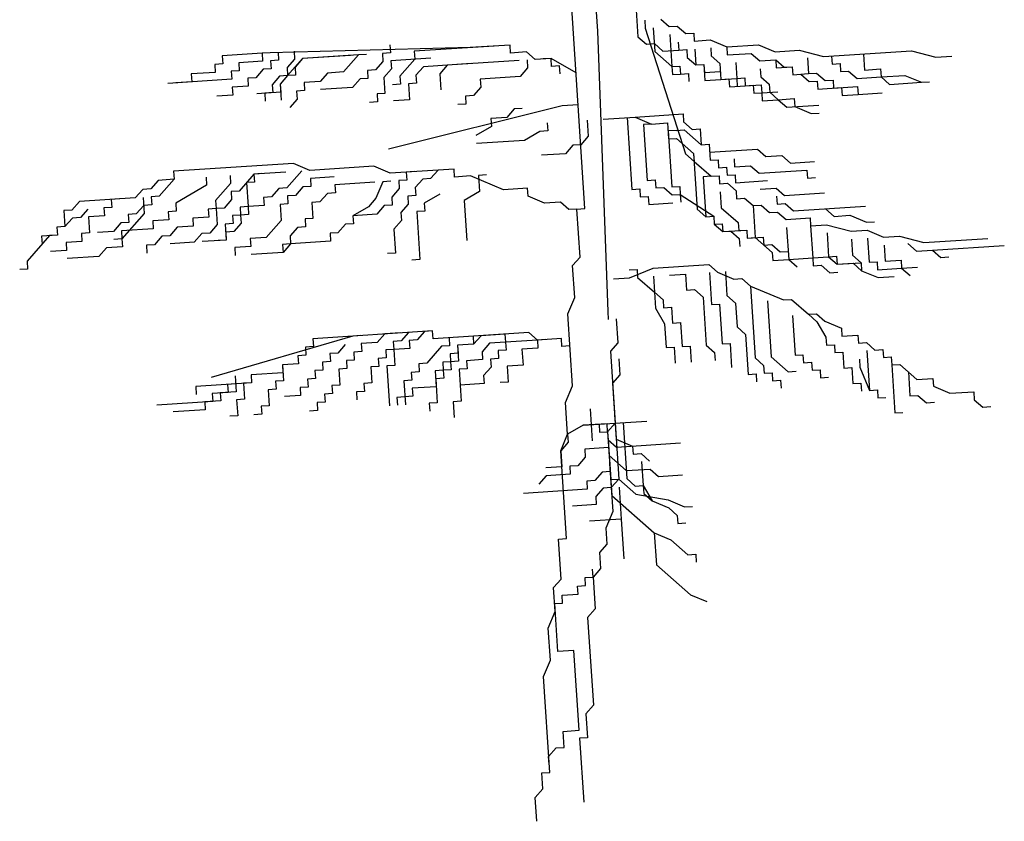
# Model space of a CAD drawing. Units: millimetres. Extents: x 2974 to 3177, y 1766 to 1856.
# Drawn here: x 3013 to 3016, y 1799 to 1801 of the extents above; entities that cross this region are included whole.
import ezdxf

# ---------------------------------------------------------------- set-up
doc = ezdxf.new("R2010")
doc.units = ezdxf.units.MM
doc.layers.add('CAY', color=94, linetype='Continuous')

# ---------------------------------------------------------------- blocks, each defined once
blk = doc.blocks.new('A$C67D94261')
at = {"layer": 'CAY', "color": 96}
for p, q in [((526.29, 570.63), (502.45, 935.09)), ((528.64, 877.05), (537.88, 735.73)), ((573.59, 760.47), (575.53, 730.72)), ((581.99, 746.08), (582.48, 738.64)), ((596.86, 747.05), (604.78, 740.1)), ((537.88, 735.73), (547.48, 474.91)), ((582.48, 738.64), (620, 621.58)), ((589.91, 739.13), (591.37, 716.82)), ((604.78, 740.1), (612.21, 740.59)), ((612.21, 740.59), (620.13, 733.64)), ((620.13, 733.64), (627.56, 734.12)), ((627.56, 734.12), (628.05, 726.68)), ((575.53, 730.72), (583.45, 723.77)), ((583.45, 723.77), (590.89, 724.25)), ((590.89, 724.25), (598.81, 717.3)), ((605.27, 732.66), (607.21, 702.91)), ((613.19, 725.71), (613.67, 718.27)), ((628.05, 726.68), (642.92, 727.66)), ((642.92, 727.66), (658.27, 721.19)), ((225.7, 715.31), (188.53, 712.88)), ((233.13, 715.8), (225.7, 715.31)), ((225.7, 715.31), (226.18, 707.87)), ((419.44, 720.51), (233.13, 715.8)), ((240.56, 716.28), (241.05, 708.84)), ((255.43, 717.25), (255.91, 709.82)), ((345.11, 715.65), (337.68, 715.16)), ((337.68, 715.16), (338.16, 707.73)), ((344.62, 723.09), (345.11, 715.65)), ((441.74, 721.97), (367.41, 717.11)), ((367.41, 717.11), (367.9, 709.67)), ((456.61, 722.94), (419.44, 720.51)), ((457.09, 715.5), (456.61, 722.94)), ((471.96, 716.48), (457.09, 715.5)), ((479.88, 709.52), (471.96, 716.48)), ((591.37, 716.82), (607.21, 702.91)), ((598.81, 717.3), (613.67, 718.27)), ((613.67, 718.27), (621.1, 718.76)), ((621.1, 718.76), (621.59, 711.32)), ((628.54, 719.25), (629.51, 704.37)), ((643.4, 720.22), (643.89, 712.78)), ((658.27, 721.19), (688, 723.14)), ((658.27, 721.19), (658.76, 713.75)), ((658.76, 713.75), (681.06, 715.21)), ((681.06, 715.21), (688.97, 708.26)), ((688, 723.14), (703.35, 716.67)), ((703.35, 716.67), (725.65, 718.13)), ((725.65, 718.13), (748.44, 712.15)), ((748.44, 712.15), (830.2, 717.5)), ((830.2, 717.5), (852.99, 711.52)), ((188.53, 712.88), (189.02, 705.44)), ((226.18, 707.87), (203.88, 706.41)), ((203.88, 706.41), (204.37, 698.98)), ((241.05, 708.84), (233.61, 708.36)), ((233.61, 708.36), (234.1, 700.92)), ((255.91, 709.82), (248.97, 701.89)), ((263.35, 710.3), (249.45, 694.45)), ((263.35, 710.3), (256.4, 702.38)), ((315.38, 713.71), (263.35, 710.3)), ((307.94, 713.22), (263.35, 710.3)), ((315.38, 713.71), (301.48, 697.86)), ((322.81, 714.19), (315.38, 713.71)), ((338.16, 707.73), (331.22, 699.8)), ((382.76, 710.64), (345.6, 708.21)), ((345.6, 708.21), (346.08, 700.77)), ((367.9, 709.67), (354, 693.82)), ((465.01, 708.55), (398.11, 704.18)), ((472.44, 709.04), (472.93, 701.6)), ((494.74, 710.5), (479.88, 709.52)), ((494.74, 710.5), (487.31, 710.01)), ((495.23, 703.06), (494.74, 710.5)), ((518.02, 697.08), (494.74, 710.5)), ((621.59, 711.32), (629.51, 704.37)), ((643.89, 712.78), (651.81, 705.83)), ((666.68, 706.8), (667.65, 691.93)), ((688.97, 708.26), (703.84, 709.23)), ((703.84, 709.23), (704.33, 701.79)), ((703.84, 709.23), (711.76, 702.28)), ((733.57, 711.18), (734.55, 696.3)), ((755.87, 712.64), (756.36, 705.2)), ((785.6, 714.58), (786.58, 699.7)), ((852.99, 711.52), (867.85, 712.49)), ((182.07, 697.52), (159.77, 696.06)), ((189.02, 705.44), (181.58, 704.95)), ((181.58, 704.95), (182.07, 697.52)), ((204.37, 698.98), (196.94, 698.49)), ((196.94, 698.49), (197.42, 691.05)), ((226.67, 700.43), (219.72, 692.51)), ((234.1, 700.92), (226.67, 700.43)), ((248.97, 701.89), (249.45, 694.45)), ((256.4, 702.38), (256.89, 694.94)), ((286.62, 696.88), (279.67, 688.96)), ((301.48, 697.86), (286.62, 696.88)), ((331.22, 699.8), (323.78, 699.32)), ((323.78, 699.32), (324.27, 691.88)), ((346.08, 700.77), (339.14, 692.85)), ((375.82, 702.72), (368.87, 694.79)), ((420.41, 705.64), (375.82, 702.72)), ((398.11, 704.18), (391.17, 696.25)), ((472.93, 701.6), (465.98, 693.68)), ((502.66, 703.54), (495.23, 703.06)), ((503.15, 696.11), (502.66, 703.54)), ((607.21, 702.91), (614.64, 703.4)), ((607.21, 702.91), (607.7, 695.47)), ((614.64, 703.4), (615.13, 695.96)), ((629.51, 704.37), (636.94, 704.86)), ((629.51, 704.37), (636.94, 704.86)), ((636.94, 704.86), (637.43, 697.42)), ((636.94, 704.86), (637.92, 689.98)), ((637.43, 697.42), (652.3, 698.39)), ((651.81, 705.83), (652.78, 690.95)), ((689.46, 700.82), (689.95, 693.38)), ((704.33, 701.79), (719.19, 702.77)), ((711.76, 702.28), (719.19, 702.77)), ((719.19, 702.77), (719.68, 695.33)), ((719.19, 702.77), (719.68, 695.33)), ((734.55, 696.3), (741.98, 696.79)), ((741.98, 696.79), (749.9, 689.84)), ((756.36, 705.2), (763.79, 705.68)), ((763.79, 705.68), (764.28, 698.25)), ((764.28, 698.25), (771.71, 698.73)), ((771.71, 698.73), (779.63, 691.78)), ((786.58, 699.7), (801.44, 700.68)), ((801.44, 700.68), (801.93, 693.24)), ((197.42, 691.05), (137.96, 687.16)), ((160.26, 688.62), (145.39, 687.65)), ((159.77, 696.06), (160.26, 688.62)), ((219.72, 692.51), (212.29, 692.02)), ((212.29, 692.02), (212.78, 684.59)), ((242.02, 693.97), (235.07, 686.04)), ((249.45, 694.45), (242.02, 693.97)), ((249.45, 694.45), (242.51, 686.53)), ((249.45, 694.45), (242.51, 686.53)), ((256.89, 694.94), (249.45, 694.45)), ((279.67, 688.96), (264.81, 687.99)), ((264.81, 687.99), (265.29, 680.55)), ((316.84, 691.39), (309.89, 683.47)), ((324.27, 691.88), (316.84, 691.39)), ((339.14, 692.85), (340.11, 677.97)), ((354, 693.82), (354.49, 686.38)), ((368.87, 694.79), (369.35, 687.36)), ((391.17, 696.25), (392.14, 681.38)), ((465.98, 693.68), (428.82, 691.25)), ((428.82, 691.25), (429.31, 683.81)), ((607.7, 695.47), (615.13, 695.96)), ((615.13, 695.96), (622.56, 696.45)), ((622.56, 696.45), (623.05, 689.01)), ((637.92, 689.98), (667.65, 691.93)), ((652.78, 690.95), (660.22, 691.44)), ((660.22, 691.44), (660.7, 684)), ((667.65, 691.93), (675.08, 692.41)), ((667.65, 691.93), (668.14, 684.49)), ((675.08, 692.41), (675.57, 684.97)), ((689.95, 693.38), (697.87, 686.43)), ((719.68, 695.33), (734.55, 696.3)), ((719.68, 695.33), (727.11, 695.81)), ((727.11, 695.81), (735.03, 688.86)), ((735.03, 688.86), (742.47, 689.35)), ((742.47, 689.35), (742.95, 681.91)), ((749.9, 689.84), (757.33, 690.32)), ((757.33, 690.32), (757.82, 682.88)), ((779.63, 691.78), (801.93, 693.24)), ((801.93, 693.24), (824.23, 694.7)), ((801.93, 693.24), (809.85, 686.29)), ((809.85, 686.29), (839.58, 688.23)), ((824.23, 694.7), (839.58, 688.23)), ((839.58, 688.23), (847.01, 688.72)), ((212.78, 684.59), (197.91, 683.61)), ((197.91, 683.61), (198.4, 676.18)), ((242.99, 679.09), (220.69, 677.63)), ((235.56, 678.61), (228.13, 678.12)), ((235.07, 686.04), (235.56, 678.61)), ((242.51, 686.53), (243.48, 671.65)), ((242.51, 686.53), (242.99, 679.09)), ((265.29, 680.55), (257.86, 680.06)), ((257.86, 680.06), (258.35, 672.63)), ((309.89, 683.47), (280.16, 681.52)), ((354.49, 686.38), (347.06, 685.9)), ((369.35, 687.36), (361.92, 686.87)), ((361.92, 686.87), (362.89, 671.99)), ((429.31, 683.81), (422.36, 675.88)), ((660.7, 684), (690.43, 685.95)), ((675.57, 684.97), (683, 685.46)), ((683, 685.46), (683.49, 678.02)), ((683.49, 678.02), (690.92, 678.51)), ((690.43, 685.95), (690.92, 678.51)), ((690.92, 678.51), (705.79, 679.48)), ((690.92, 678.51), (691.41, 671.07)), ((697.87, 686.43), (698.35, 678.99)), ((698.35, 678.99), (706.27, 672.04)), ((742.95, 681.91), (765.25, 683.37)), ((757.82, 682.88), (780.12, 684.34)), ((765.25, 683.37), (765.74, 675.93)), ((780.12, 684.34), (780.6, 676.9)), ((780.6, 676.9), (802.9, 678.36)), ((198.4, 676.18), (183.53, 675.2)), ((228.13, 678.12), (228.61, 670.68)), ((258.35, 672.63), (251.4, 664.7)), ((333.16, 670.05), (325.73, 669.56)), ((340.11, 677.97), (332.68, 677.49)), ((332.68, 677.49), (333.16, 670.05)), ((362.89, 671.99), (348.03, 671.02)), ((422.36, 675.88), (414.93, 675.4)), ((414.93, 675.4), (415.41, 667.96)), ((691.41, 671.07), (706.27, 672.04)), ((706.27, 672.04), (721.14, 673.01)), ((706.27, 672.04), (714.19, 665.09)), ((721.14, 673.01), (721.63, 665.58)), ((765.74, 675.93), (780.6, 676.9)), ((505.1, 666.35), (343.51, 625.91)), ((415.41, 667.96), (407.98, 667.47)), ((460.5, 663.44), (453.55, 655.51)), ((467.93, 663.92), (460.5, 663.44)), ((519.96, 667.33), (505.1, 666.35)), ((714.19, 665.09), (743.92, 667.04)), ((721.63, 665.58), (736.98, 659.11)), ((453.55, 655.51), (438.68, 654.54)), ((438.68, 654.54), (439.17, 647.1)), ((528.37, 652.94), (529.34, 638.06)), ((543.23, 653.91), (572.97, 655.85)), ((565.53, 655.37), (569.91, 588.43)), ((572.97, 655.85), (617.56, 658.77)), ((572.97, 655.85), (588.32, 649.39)), ((617.56, 658.77), (618.05, 651.33)), ((618.05, 651.33), (625.97, 644.38)), ((736.98, 659.11), (744.41, 659.6)), ((439.17, 647.1), (424.79, 638.69)), ((484.26, 642.58), (469.88, 634.17)), ((491.69, 643.07), (484.26, 642.58)), ((491.2, 650.51), (491.69, 643.07)), ((588.32, 649.39), (580.88, 648.9)), ((580.88, 648.9), (584.29, 596.84)), ((588.32, 649.39), (603.18, 650.36)), ((603.18, 650.36), (604.16, 635.48)), ((611.1, 643.41), (603.67, 642.92)), ((603.67, 642.92), (607.08, 590.86)), ((611.1, 643.41), (618.54, 643.89)), ((618.54, 643.89), (634.38, 629.99)), ((625.97, 644.38), (633.4, 644.87)), ((633.4, 644.87), (634.38, 629.99)), ((469.88, 634.17), (425.28, 631.26)), ((529.34, 638.06), (522.39, 630.14)), ((604.16, 635.48), (611.59, 635.97)), ((611.59, 635.97), (627.43, 622.07)), ((514.96, 629.65), (508.01, 621.73)), ((522.39, 630.14), (514.96, 629.65)), ((634.38, 629.99), (641.81, 630.48)), ((634.38, 629.99), (641.81, 630.48)), ((641.81, 630.48), (642.78, 615.6)), ((642.29, 623.04), (686.89, 625.96)), ((686.89, 625.96), (694.81, 619)), ((508.01, 621.73), (485.71, 620.27)), ((620, 621.58), (627.92, 614.63)), ((627.43, 622.07), (627.92, 614.63)), ((627.43, 622.07), (630.83, 570)), ((627.92, 614.63), (643.75, 600.73)), ((642.78, 615.6), (650.21, 616.09)), ((650.21, 616.09), (650.7, 608.65)), ((665.08, 617.06), (665.57, 609.62)), ((694.81, 619), (709.68, 619.98)), ((709.68, 619.98), (717.6, 613.02)), ((717.6, 613.02), (739.9, 614.48)), ((254.8, 612.64), (143.31, 605.34)), ((143.31, 605.34), (143.8, 597.91)), ((143.31, 605.34), (143.8, 597.91)), ((262.72, 605.68), (248.83, 589.84)), ((270.16, 606.17), (254.8, 612.64)), ((329.62, 610.06), (270.16, 606.17)), ((344.97, 603.59), (329.62, 610.06)), ((404.44, 607.48), (344.97, 603.59)), ((367.27, 605.05), (359.84, 604.57)), ((389.57, 606.51), (382.63, 598.59)), ((404.92, 600.05), (404.44, 607.48)), ((650.7, 608.65), (658.13, 609.14)), ((658.13, 609.14), (658.62, 601.7)), ((665.57, 609.62), (680.43, 610.59)), ((680.43, 610.59), (688.35, 603.64)), ((688.35, 603.64), (732.95, 606.56)), ((732.95, 606.56), (733.44, 599.12)), ((128.93, 596.93), (121.98, 589.01)), ((143.8, 597.91), (128.93, 596.93)), ((143.8, 597.91), (129.9, 582.06)), ((173.53, 599.85), (174.01, 592.41)), ((195.83, 601.31), (196.31, 593.87)), ((218.13, 602.77), (204.23, 586.92)), ((247.86, 604.71), (218.13, 602.77)), ((225.56, 603.25), (218.13, 602.77)), ((218.13, 602.77), (218.61, 595.33)), ((292.94, 600.19), (270.64, 598.73)), ((270.64, 598.73), (271.13, 591.29)), ((345.46, 596.16), (338.03, 595.67)), ((360.33, 597.13), (352.89, 596.64)), ((352.89, 596.64), (353.38, 589.2)), ((359.84, 604.57), (360.33, 597.13)), ((375.19, 598.1), (368.25, 590.18)), ((382.63, 598.59), (375.19, 598.1)), ((419.79, 601.02), (404.92, 600.05)), ((450.5, 588.09), (419.79, 601.02)), ((434.66, 601.99), (427.22, 601.5)), ((427.22, 601.5), (428.2, 586.63)), ((584.29, 596.84), (591.72, 597.32)), ((591.72, 597.32), (592.21, 589.88)), ((643.75, 600.73), (636.32, 600.24)), ((636.32, 600.24), (638.75, 563.05)), ((643.75, 600.73), (651.19, 601.21)), ((651.19, 601.21), (651.67, 593.77)), ((658.62, 601.7), (666.05, 602.18)), ((666.05, 602.18), (666.54, 594.75)), ((666.54, 594.75), (696.27, 596.69)), ((733.44, 599.12), (740.87, 599.61)), ((114.55, 588.52), (107.6, 580.6)), ((121.98, 589.01), (114.55, 588.52)), ((174.01, 592.41), (145.26, 575.59)), ((196.31, 593.87), (182.42, 578.02)), ((204.23, 586.92), (196.8, 586.43)), ((218.61, 595.33), (211.18, 594.84)), ((211.18, 594.84), (212.64, 572.53)), ((241.4, 589.35), (234.45, 581.43)), ((248.83, 589.84), (241.4, 589.35)), ((263.7, 590.81), (256.75, 582.88)), ((271.13, 591.29), (263.7, 590.81)), ((330.59, 595.18), (293.43, 592.75)), ((293.43, 592.75), (293.92, 585.32)), ((338.03, 595.67), (331.57, 580.31)), ((353.38, 589.2), (346.43, 581.28)), ((368.25, 590.18), (368.73, 582.74)), ((472.79, 589.54), (450.5, 588.09)), ((473.28, 582.11), (472.79, 589.54)), ((569.91, 588.43), (577.34, 588.91)), ((577.34, 588.91), (577.83, 581.47)), ((592.21, 589.88), (599.64, 590.37)), ((599.64, 590.37), (607.56, 583.42)), ((607.08, 590.86), (614.51, 591.34)), ((614.51, 591.34), (614.99, 583.9)), ((651.67, 593.77), (659.11, 594.26)), ((659.11, 594.26), (667.03, 587.31)), ((667.03, 587.31), (667.51, 579.87)), ((689.33, 588.77), (704.19, 589.74)), ((704.19, 589.74), (712.11, 582.79)), ((107.6, 580.6), (55.57, 577.2)), ((92.74, 579.63), (85.3, 579.14)), ((85.3, 579.14), (85.79, 571.7)), ((115.04, 581.09), (116.01, 566.21)), ((129.9, 582.06), (122.47, 581.57)), ((122.47, 581.57), (122.96, 574.13)), ((182.42, 578.02), (182.91, 570.59)), ((197.29, 579), (190.34, 571.07)), ((196.8, 586.43), (197.29, 579)), ((234.45, 581.43), (227.02, 580.94)), ((227.02, 580.94), (227.5, 573.5)), ((256.75, 582.88), (249.32, 582.4)), ((249.32, 582.4), (249.8, 574.96)), ((286.48, 584.83), (279.54, 576.9)), ((293.92, 585.32), (286.48, 584.83)), ((331.57, 580.31), (324.62, 572.38)), ((346.43, 581.28), (346.92, 573.84)), ((368.73, 582.74), (361.3, 582.25)), ((361.3, 582.25), (361.79, 574.81)), ((391.03, 584.2), (376.65, 575.79)), ((428.2, 586.63), (413.82, 578.22)), ((413.82, 578.22), (416.25, 541.03)), ((488.63, 575.64), (473.28, 582.11)), ((577.83, 581.47), (585.26, 581.96)), ((585.26, 581.96), (585.75, 574.52)), ((607.56, 583.42), (614.99, 583.9)), ((614.99, 583.9), (646.19, 563.54)), ((614.99, 583.9), (615.48, 576.47)), ((652.16, 586.34), (653.13, 571.46)), ((667.51, 579.87), (674.95, 580.36)), ((674.95, 580.36), (682.86, 573.4)), ((704.68, 582.3), (705.16, 574.86)), ((712.11, 582.79), (749.28, 585.22)), ((48.63, 569.27), (41.19, 568.79)), ((41.19, 568.79), (42.17, 553.91)), ((55.57, 577.2), (48.63, 569.27)), ((63.49, 570.25), (56.55, 562.32)), ((85.79, 571.7), (78.36, 571.22)), ((78.36, 571.22), (78.84, 563.78)), ((115.52, 573.65), (108.58, 565.72)), ((122.96, 574.13), (115.52, 573.65)), ((145.26, 575.59), (145.74, 568.15)), ((182.91, 570.59), (175.47, 570.1)), ((175.47, 570.1), (175.96, 562.66)), ((190.34, 571.07), (182.91, 570.59)), ((182.91, 570.59), (183.88, 555.71)), ((212.64, 572.53), (205.21, 572.04)), ((205.21, 572.04), (205.69, 564.61)), ((227.5, 573.5), (212.64, 572.53)), ((212.64, 572.53), (213.13, 565.09)), ((249.8, 574.96), (242.37, 574.47)), ((242.37, 574.47), (243.34, 559.6)), ((279.54, 576.9), (272.1, 576.42)), ((272.1, 576.42), (273.08, 561.54)), ((324.62, 572.38), (310.24, 563.97)), ((339.49, 573.36), (332.54, 565.43)), ((346.92, 573.84), (339.49, 573.36)), ((361.79, 574.81), (354.84, 566.89)), ((376.65, 575.79), (377.14, 568.35)), ((503.5, 576.61), (488.63, 575.64)), ((511.42, 569.66), (503.5, 576.61)), ((518.85, 570.15), (511.42, 569.66)), ((518.85, 570.15), (526.29, 570.63)), ((520.31, 547.83), (518.85, 570.15)), ((521.77, 525.52), (518.85, 570.15)), ((585.75, 574.52), (608.05, 575.98)), ((630.83, 570), (638.75, 563.05)), ((653.13, 571.46), (668.97, 557.56)), ((682.86, 573.4), (690.3, 573.89)), ((682.86, 573.4), (684.81, 543.65)), ((690.3, 573.89), (698.22, 566.94)), ((705.16, 574.86), (712.6, 575.35)), ((712.6, 575.35), (720.52, 568.4)), ((720.52, 568.4), (787.41, 572.77)), ((750.25, 570.34), (758.17, 563.39)), ((49.11, 561.83), (42.17, 553.91)), ((56.55, 562.32), (49.11, 561.83)), ((78.84, 563.78), (63.98, 562.81)), ((63.98, 562.81), (64.95, 547.93)), ((116.01, 566.21), (95.17, 542.44)), ((108.58, 565.72), (101.14, 565.24)), ((101.14, 565.24), (101.63, 557.8)), ((138.8, 560.23), (123.93, 559.26)), ((123.93, 559.26), (124.42, 551.82)), ((145.74, 568.15), (138.31, 567.67)), ((138.31, 567.67), (138.8, 560.23)), ((175.96, 562.66), (161.09, 561.69)), ((161.09, 561.69), (161.58, 554.25)), ((205.69, 564.61), (198.26, 564.12)), ((198.26, 564.12), (198.75, 556.68)), ((213.13, 565.09), (205.69, 564.61)), ((205.69, 564.61), (206.18, 557.17)), ((243.34, 559.6), (229.45, 543.75)), ((273.08, 561.54), (265.64, 561.06)), ((265.64, 561.06), (266.13, 553.62)), ((332.54, 565.43), (310.24, 563.97)), ((310.24, 563.97), (310.73, 556.54)), ((310.24, 563.97), (310.73, 556.54)), ((355.33, 559.45), (348.38, 551.53)), ((354.84, 566.89), (355.33, 559.45)), ((377.14, 568.35), (369.71, 567.86)), ((369.71, 567.86), (372.62, 523.23)), ((638.75, 563.05), (646.19, 563.54)), ((638.75, 563.05), (646.19, 563.54)), ((646.19, 563.54), (646.67, 556.1)), ((646.19, 563.54), (646.67, 556.1)), ((698.22, 566.94), (705.65, 567.42)), ((705.65, 567.42), (713.57, 560.47)), ((713.57, 560.47), (735.87, 561.93)), ((735.87, 561.93), (736.36, 554.49)), ((758.17, 563.39), (773.03, 564.36)), ((773.03, 564.36), (788.39, 557.9)), ((42.17, 553.91), (34.73, 553.42)), ((42.17, 553.91), (34.73, 553.42)), ((34.73, 553.42), (35.22, 545.99)), ((34.73, 553.42), (35.22, 545.99)), ((94.2, 557.31), (87.25, 549.39)), ((101.63, 557.8), (94.2, 557.31)), ((124.42, 551.82), (94.68, 549.88)), ((146.71, 553.28), (139.77, 545.35)), ((161.58, 554.25), (146.71, 553.28)), ((183.88, 555.71), (176.93, 547.79)), ((198.75, 556.68), (191.31, 556.2)), ((191.31, 556.2), (192.29, 541.32)), ((206.18, 557.17), (199.23, 549.24)), ((258.7, 553.13), (251.75, 545.21)), ((266.13, 553.62), (258.7, 553.13)), ((303.29, 556.05), (296.35, 548.13)), ((310.73, 556.54), (303.29, 556.05)), ((310.73, 556.54), (303.29, 556.05)), ((348.38, 551.53), (349.84, 529.21)), ((646.67, 556.1), (654.11, 556.58)), ((646.67, 556.1), (654.59, 549.15)), ((654.11, 556.58), (654.59, 549.15)), ((654.59, 549.15), (676.89, 550.6)), ((668.97, 557.56), (669.46, 550.12)), ((669.46, 550.12), (676.89, 550.6)), ((676.89, 550.6), (677.38, 543.17)), ((676.89, 550.6), (677.38, 543.17)), ((714.06, 553.03), (716, 523.28)), ((736.36, 554.49), (751.22, 555.47)), ((736.36, 554.49), (738.3, 524.74)), ((751.22, 555.47), (774.01, 549.49)), ((774.01, 549.49), (788.87, 550.46)), ((788.39, 557.9), (795.82, 558.38)), ((788.87, 550.46), (804.23, 543.99)), ((27.79, 545.5), (6.95, 521.73)), ((35.22, 545.99), (20.35, 545.01)), ((20.35, 545.01), (20.84, 537.58)), ((35.22, 545.99), (27.79, 545.5)), ((64.95, 547.93), (57.52, 547.44)), ((57.52, 547.44), (58, 540.01)), ((87.25, 549.39), (72.38, 548.42)), ((95.17, 542.44), (87.74, 541.95)), ((94.68, 549.88), (95.17, 542.44)), ((95.17, 542.44), (95.66, 535)), ((132.33, 544.87), (125.39, 536.94)), ((139.77, 545.35), (132.33, 544.87)), ((169.5, 547.3), (162.55, 539.37)), ((176.93, 547.79), (169.5, 547.3)), ((192.29, 541.32), (169.99, 539.86)), ((192.29, 541.32), (184.85, 540.83)), ((199.23, 549.24), (191.8, 548.76)), ((191.8, 548.76), (192.29, 541.32)), ((229.45, 543.75), (214.58, 542.78)), ((214.58, 542.78), (215.07, 535.34)), ((251.75, 545.21), (252.24, 537.77)), ((296.35, 548.13), (288.91, 547.64)), ((288.91, 547.64), (289.4, 540.2)), ((654.59, 549.15), (662.03, 549.63)), ((662.03, 549.63), (669.94, 542.68)), ((669.94, 542.68), (670.43, 535.24)), ((677.38, 543.17), (692.24, 544.14)), ((677.38, 543.17), (684.81, 543.65)), ((684.81, 543.65), (700.65, 529.75)), ((692.24, 544.14), (692.73, 536.7)), ((751.71, 548.03), (753.17, 525.71)), ((774.49, 542.05), (775.47, 527.17)), ((789.36, 543.02), (790.82, 520.71)), ((804.23, 543.99), (819.09, 544.96)), ((819.09, 544.96), (841.88, 538.99)), ((841.88, 538.99), (901.34, 542.87)), ((58, 540.01), (43.14, 539.03)), ((43.14, 539.03), (43.63, 531.6)), ((80.79, 534.03), (73.84, 526.1)), ((95.66, 535), (80.79, 534.03)), ((125.39, 536.94), (117.96, 536.46)), ((117.96, 536.46), (118.44, 529.02)), ((162.55, 539.37), (140.25, 537.92)), ((215.07, 535.34), (200.21, 534.37)), ((200.21, 534.37), (200.69, 526.93)), ((252.24, 537.77), (244.8, 537.28)), ((244.8, 537.28), (245.29, 529.85)), ((252.24, 537.77), (245.29, 529.85)), ((289.4, 540.2), (252.24, 537.77)), ((692.73, 536.7), (700.16, 537.19)), ((700.16, 537.19), (708.08, 530.23)), ((804.71, 536.55), (805.68, 521.68)), ((827.01, 538.01), (834.93, 531.06)), ((834.93, 531.06), (849.8, 532.03)), ((849.8, 532.03), (916.69, 536.41)), ((849.8, 532.03), (857.72, 525.08)), ((43.63, 531.6), (28.76, 530.62)), ((73.84, 526.1), (44.11, 524.16)), ((245.29, 529.85), (215.56, 527.9)), ((349.84, 529.21), (342.41, 528.73)), ((372.62, 523.23), (365.19, 522.75)), ((514.82, 517.6), (521.77, 525.52)), ((700.65, 529.75), (701.14, 522.31)), ((701.14, 522.31), (716, 523.28)), ((708.08, 530.23), (715.52, 530.72)), ((716, 523.28), (738.3, 524.74)), ((716, 523.28), (723.92, 516.33)), ((738.3, 524.74), (753.17, 525.71)), ((738.3, 524.74), (738.79, 517.3)), ((753.17, 525.71), (760.6, 526.2)), ((753.17, 525.71), (761.09, 518.76)), ((760.6, 526.2), (761.09, 518.76)), ((775.47, 527.17), (783.39, 520.22)), ((805.68, 521.68), (820.55, 522.65)), ((820.55, 522.65), (821.04, 515.21)), ((857.72, 525.08), (865.15, 525.57)), ((7.43, 514.29), (0, 513.8)), ((6.95, 521.73), (7.43, 514.29)), ((516.77, 487.84), (514.82, 517.6)), ((567.34, 513.56), (574.77, 514.05)), ((567.83, 506.12), (589.64, 515.02)), ((574.77, 514.05), (575.26, 506.61)), ((589.64, 515.02), (641.67, 518.42)), ((641.67, 518.42), (649.59, 511.47)), ((738.79, 517.3), (746.22, 517.79)), ((746.22, 517.79), (754.14, 510.84)), ((761.09, 518.76), (783.39, 520.22)), ((761.09, 518.76), (775.95, 519.73)), ((775.95, 519.73), (783.87, 512.78)), ((783.39, 520.22), (783.87, 512.78)), ((790.82, 520.71), (798.25, 521.19)), ((798.25, 521.19), (798.74, 513.75)), ((798.74, 513.75), (821.04, 515.21)), ((821.04, 515.21), (835.9, 516.19)), ((821.04, 515.21), (828.96, 508.26)), ((552.96, 505.15), (567.83, 506.12)), ((575.26, 506.61), (591.1, 492.7)), ((590.13, 507.58), (591.1, 492.7)), ((604.99, 508.55), (619.86, 509.53)), ((619.86, 509.53), (620.83, 494.65)), ((642.16, 510.98), (644.1, 481.23)), ((649.59, 511.47), (664.94, 505)), ((657.02, 511.96), (658.48, 489.64)), ((664.94, 505), (672.38, 505.49)), ((672.38, 505.49), (680.3, 498.54)), ((754.14, 510.84), (761.57, 511.32)), ((783.87, 512.78), (799.22, 506.32)), ((799.22, 506.32), (814.09, 507.29)), ((620.83, 494.65), (628.27, 495.14)), ((628.27, 495.14), (636.18, 488.18)), ((680.3, 498.54), (711, 485.61)), ((680.3, 498.54), (684.67, 431.6)), ((510.31, 472.48), (516.77, 487.84)), ((591.1, 492.7), (592.07, 477.83)), ((591.1, 492.7), (599.02, 485.75)), ((636.18, 488.18), (639.1, 443.56)), ((658.48, 489.64), (666.4, 482.69)), ((711, 485.61), (718.43, 486.09)), ((718.43, 486.09), (734.27, 472.19)), ((592.07, 477.83), (600.48, 463.44)), ((599.02, 485.75), (599.51, 478.31)), ((599.51, 478.31), (606.94, 478.8)), ((606.94, 478.8), (607.91, 463.93)), ((644.1, 481.23), (651.54, 481.72)), ((651.54, 481.72), (653.97, 444.53)), ((666.4, 482.69), (667.86, 460.38)), ((696.14, 484.63), (699.54, 432.57)), ((514.69, 405.54), (510.31, 472.48)), ((547.48, 474.91), (547.96, 467.47)), ((555.39, 467.96), (556.85, 445.65)), ((719.41, 471.22), (721.84, 434.03)), ((734.27, 472.19), (741.71, 472.68)), ((734.27, 472.19), (742.19, 465.24)), ((741.71, 472.68), (749.63, 465.72)), ((600.48, 463.44), (601.94, 441.13)), ((607.91, 463.93), (615.35, 464.41)), ((615.35, 464.41), (616.8, 442.1)), ((667.86, 460.38), (675.78, 453.42)), ((742.19, 465.24), (750.6, 450.85)), ((749.63, 465.72), (764.98, 459.26)), ((764.98, 459.26), (765.46, 451.82)), ((310.1, 451.92), (178.26, 413.42)), ((384.44, 456.78), (272.94, 449.49)), ((272.94, 449.49), (273.43, 442.05)), ((317.54, 452.4), (310.1, 451.92)), ((339.84, 453.86), (332.89, 445.94)), ((354.7, 454.83), (339.84, 453.86)), ((362.14, 455.32), (355.19, 447.4)), ((377, 456.29), (370.06, 448.37)), ((384.44, 456.78), (377, 456.29)), ((384.92, 449.34), (384.44, 456.78)), ((474.12, 455.17), (384.92, 449.34)), ((407.22, 450.8), (399.79, 450.31)), ((399.79, 450.31), (400.27, 442.88)), ((422.09, 451.77), (422.57, 444.33)), ((429.52, 452.26), (422.57, 444.33)), ((451.82, 453.72), (429.52, 452.26)), ((451.82, 453.72), (452.31, 446.28)), ((482.04, 448.22), (474.12, 455.17)), ((504.34, 449.68), (482.04, 448.22)), ((504.82, 442.24), (504.34, 449.68)), ((675.78, 453.42), (678.21, 416.23)), ((750.6, 450.85), (751.09, 443.41)), ((765.46, 451.82), (780.33, 452.79)), ((780.33, 452.79), (780.82, 445.35)), ((273.43, 442.05), (265.99, 441.56)), ((265.99, 441.56), (266.48, 434.13)), ((303.16, 443.99), (296.21, 436.07)), ((332.89, 445.94), (318.02, 444.97)), ((318.02, 444.97), (318.51, 437.53)), ((355.19, 447.4), (347.76, 446.91)), ((347.76, 446.91), (348.24, 439.47)), ((363.11, 440.44), (348.24, 439.47)), ((370.06, 448.37), (362.62, 447.88)), ((362.62, 447.88), (363.11, 440.44)), ((392.84, 442.39), (378.95, 426.54)), ((400.27, 442.88), (392.84, 442.39)), ((422.57, 444.33), (407.71, 443.36)), ((422.57, 444.33), (407.71, 443.36)), ((407.71, 443.36), (408.68, 428.49)), ((407.71, 443.36), (408.19, 435.92)), ((437.44, 445.31), (430.49, 437.38)), ((452.31, 446.28), (437.44, 445.31)), ((482.04, 448.22), (452.31, 446.28)), ((452.31, 446.28), (452.79, 438.84)), ((482.52, 440.78), (467.66, 439.81)), ((489.47, 448.71), (482.04, 448.22)), ((482.04, 448.22), (482.52, 440.78)), ((512.26, 442.73), (504.82, 442.24)), ((556.85, 445.65), (549.91, 437.72)), ((601.94, 441.13), (609.37, 441.61)), ((609.37, 441.61), (610.34, 426.74)), ((616.8, 442.1), (624.24, 442.58)), ((624.24, 442.58), (625.21, 427.71)), ((639.1, 443.56), (647.02, 436.6)), ((653.97, 444.53), (661.4, 445.01)), ((661.4, 445.01), (662.86, 422.7)), ((751.09, 443.41), (758.52, 443.9)), ((758.52, 443.9), (759, 436.46)), ((780.82, 445.35), (788.25, 445.84)), ((788.25, 445.84), (796.17, 438.89)), ((266.48, 434.13), (259.05, 433.64)), ((259.05, 433.64), (259.53, 426.2)), ((296.21, 436.07), (288.78, 435.58)), ((288.78, 435.58), (289.27, 428.15)), ((318.51, 437.53), (311.08, 437.04)), ((311.08, 437.04), (311.56, 429.6)), ((341.3, 431.55), (333.86, 431.06)), ((333.86, 431.06), (334.35, 423.62)), ((348.24, 439.47), (340.81, 438.99)), ((340.81, 438.99), (341.3, 431.55)), ((348.24, 439.47), (349.22, 424.6)), ((408.19, 435.92), (400.76, 435.44)), ((400.76, 435.44), (401.25, 428)), ((430.49, 437.38), (430.98, 429.94)), ((445.85, 430.92), (438.41, 430.43)), ((452.79, 438.84), (445.36, 438.35)), ((445.36, 438.35), (445.85, 430.92)), ((467.66, 439.81), (468.63, 424.94)), ((549.91, 437.72), (557.69, 318.71)), ((647.02, 436.6), (647.51, 429.17)), ((684.67, 431.6), (692.59, 424.64)), ((699.54, 432.57), (715.38, 418.67)), ((721.84, 434.03), (729.27, 434.51)), ((729.27, 434.51), (729.76, 427.08)), ((759, 436.46), (766.44, 436.94)), ((766.44, 436.94), (767.41, 422.07)), ((788.74, 438.4), (791.17, 401.21)), ((796.17, 438.89), (803.6, 439.37)), ((803.6, 439.37), (804.09, 431.94)), ((804.09, 431.94), (811.52, 432.42)), ((811.52, 432.42), (812.01, 424.98)), ((259.53, 426.2), (244.67, 425.23)), ((244.67, 425.23), (245.64, 410.35)), ((244.67, 425.23), (245.15, 417.79)), ((289.27, 428.15), (281.83, 427.66)), ((281.83, 427.66), (282.32, 420.22)), ((304.62, 421.68), (297.18, 421.19)), ((311.56, 429.6), (304.13, 429.12)), ((304.13, 429.12), (304.62, 421.68)), ((334.35, 423.62), (326.92, 423.14)), ((326.92, 423.14), (327.89, 408.26)), ((349.22, 424.6), (341.78, 424.11)), ((341.78, 424.11), (344.22, 386.92)), ((378.95, 426.54), (371.51, 426.05)), ((371.51, 426.05), (372, 418.62)), ((401.25, 428), (393.81, 427.51)), ((393.81, 427.51), (394.3, 420.08)), ((408.68, 428.49), (401.25, 428)), ((401.25, 428), (401.73, 420.56)), ((430.98, 429.94), (416.11, 428.97)), ((416.11, 428.97), (416.6, 421.53)), ((438.9, 422.99), (431.95, 415.07)), ((438.41, 430.43), (438.9, 422.99)), ((468.63, 424.94), (453.76, 423.96)), ((453.76, 423.96), (454.74, 409.09)), ((557.83, 430.77), (558.8, 415.89)), ((692.59, 424.64), (693.08, 417.21)), ((729.76, 427.08), (737.19, 427.56)), ((737.19, 427.56), (737.68, 420.12)), ((767.41, 422.07), (774.84, 422.55)), ((774.84, 422.55), (775.82, 407.68)), ((781.79, 430.48), (782.28, 423.04)), ((782.28, 423.04), (791.17, 401.21)), ((812.01, 424.98), (819.44, 425.47)), ((812.01, 424.98), (814.93, 380.36)), ((819.44, 425.47), (835.28, 411.57)), ((200.56, 414.87), (201.53, 400)), ((245.15, 417.79), (215.42, 415.85)), ((215.42, 415.85), (215.91, 408.41)), ((215.42, 415.85), (215.91, 408.41)), ((282.32, 420.22), (274.89, 419.74)), ((274.89, 419.74), (275.37, 412.3)), ((297.18, 421.19), (298.16, 406.32)), ((372, 418.62), (364.57, 418.13)), ((364.57, 418.13), (365.05, 410.69)), ((394.3, 420.08), (386.87, 419.59)), ((386.87, 419.59), (387.84, 404.71)), ((394.79, 412.64), (387.35, 412.15)), ((401.73, 420.56), (394.3, 420.08)), ((394.3, 420.08), (394.79, 412.64)), ((416.6, 421.53), (409.17, 421.05)), ((409.17, 421.05), (411.11, 391.3)), ((431.95, 415.07), (432.44, 407.63)), ((558.8, 415.89), (551.85, 407.97)), ((678.21, 416.23), (685.65, 416.72)), ((685.65, 416.72), (686.13, 409.28)), ((693.08, 417.21), (700.51, 417.69)), ((700.51, 417.69), (701, 410.25)), ((715.38, 418.67), (722.81, 419.15)), ((737.68, 420.12), (745.11, 420.61)), ((745.11, 420.61), (745.6, 413.17)), ((745.6, 413.17), (753.03, 413.66)), ((827.36, 418.52), (828.82, 396.21)), ((835.28, 411.57), (850.15, 412.54)), ((850.15, 412.54), (850.63, 405.1)), ((215.91, 408.41), (163.88, 405.01)), ((163.88, 405.01), (164.36, 397.57)), ((201.04, 407.44), (193.61, 406.95)), ((193.61, 406.95), (194.1, 399.51)), ((215.91, 408.41), (208.47, 407.92)), ((208.47, 407.92), (209.45, 393.05)), ((245.64, 410.35), (238.21, 409.87)), ((238.21, 409.87), (238.69, 402.43)), ((268.43, 404.37), (260.99, 403.89)), ((260.99, 403.89), (261.48, 396.45)), ((275.37, 412.3), (267.94, 411.81)), ((267.94, 411.81), (268.43, 404.37)), ((298.16, 406.32), (290.72, 405.83)), ((290.72, 405.83), (291.21, 398.39)), ((327.89, 408.26), (320.46, 407.78)), ((320.46, 407.78), (320.94, 400.34)), ((365.05, 410.69), (357.62, 410.21)), ((357.62, 410.21), (359.08, 387.89)), ((387.84, 404.71), (365.54, 403.25)), ((387.35, 412.15), (388.81, 389.84)), ((432.44, 407.63), (410.14, 406.17)), ((454.74, 409.09), (447.3, 408.6)), ((508.23, 390.18), (514.69, 405.54)), ((551.85, 407.97), (555.26, 355.9)), ((701, 410.25), (708.43, 410.74)), ((708.43, 410.74), (708.92, 403.3)), ((775.82, 407.68), (783.25, 408.16)), ((783.25, 408.16), (783.74, 400.73)), ((850.63, 405.1), (865.99, 398.64)), ((194.1, 399.51), (179.23, 398.54)), ((179.23, 398.54), (179.72, 391.1)), ((201.53, 400), (186.66, 399.03)), ((186.66, 399.03), (187.15, 391.59)), ((238.69, 402.43), (231.26, 401.94)), ((231.26, 401.94), (232.23, 387.07)), ((261.48, 396.45), (246.61, 395.48)), ((291.21, 398.39), (283.78, 397.91)), ((283.78, 397.91), (284.26, 390.47)), ((320.94, 400.34), (313.51, 399.85)), ((313.51, 399.85), (314, 392.41)), ((366.03, 395.82), (351.16, 394.84)), ((351.16, 394.84), (351.65, 387.41)), ((365.54, 403.25), (366.03, 395.82)), ((791.17, 401.21), (798.6, 401.7)), ((798.6, 401.7), (799.09, 394.26)), ((799.09, 394.26), (806.52, 394.75)), ((828.82, 396.21), (836.25, 396.69)), ((836.25, 396.69), (844.17, 389.74)), ((865.99, 398.64), (888.28, 400.09)), ((888.28, 400.09), (888.77, 392.66)), ((179.72, 391.1), (127.68, 387.7)), ((187.15, 391.59), (172.28, 390.62)), ((172.28, 390.62), (172.77, 383.18)), ((209.45, 393.05), (202.01, 392.56)), ((202.01, 392.56), (202.99, 377.68)), ((232.23, 387.07), (224.8, 386.58)), ((224.8, 386.58), (225.29, 379.14)), ((284.26, 390.47), (276.83, 389.98)), ((276.83, 389.98), (277.32, 382.55)), ((388.81, 389.84), (381.38, 389.35)), ((381.38, 389.35), (381.87, 381.91)), ((411.11, 391.3), (403.68, 390.81)), ((403.68, 390.81), (404.65, 375.93)), ((510.17, 360.43), (508.23, 390.18)), ((844.17, 389.74), (851.61, 390.23)), ((888.77, 392.66), (896.69, 385.7)), ((896.69, 385.7), (904.12, 386.19)), ((172.77, 383.18), (143.04, 381.23)), ((202.99, 377.68), (195.55, 377.2)), ((225.29, 379.14), (217.85, 378.66)), ((277.32, 382.55), (269.88, 382.06)), ((531.01, 384.2), (532.96, 354.45)), ((553.8, 378.22), (554.29, 370.78)), ((814.93, 380.36), (822.36, 380.84)), ((524.55, 368.84), (510.17, 360.43)), ((524.55, 368.84), (584.02, 372.72)), ((546.85, 370.29), (524.55, 368.84)), ((539.42, 369.81), (539.91, 362.37)), ((547.34, 362.86), (546.85, 370.29)), ((554.29, 370.78), (547.34, 362.86)), ((554.29, 370.78), (547.34, 362.86)), ((561.72, 371.27), (565.12, 319.2)), ((503.71, 345.06), (510.17, 360.43)), ((510.17, 360.43), (510.66, 352.99)), ((539.91, 362.37), (547.34, 362.86)), ((547.34, 362.86), (551.23, 303.35)), ((547.34, 362.86), (548.8, 340.54)), ((547.34, 362.86), (547.83, 355.42)), ((510.66, 352.99), (503.71, 345.06)), ((547.83, 355.42), (550.26, 318.23)), ((547.83, 355.42), (555.74, 348.47)), ((555.26, 355.9), (570.61, 349.44)), ((555.74, 348.47), (615.21, 352.36)), ((570.61, 349.44), (571.1, 342)), ((503.71, 345.06), (504.69, 330.19)), ((509.06, 263.25), (503.71, 345.06)), ((548.31, 347.98), (526.01, 346.52)), ((526.01, 346.52), (526.5, 339.08)), ((548.8, 340.54), (549.77, 325.67)), ((548.8, 340.54), (564.64, 326.64)), ((571.1, 342), (578.53, 342.49)), ((578.53, 342.49), (586.45, 335.54)), ((504.69, 330.19), (489.82, 329.22)), ((519.55, 331.16), (512.12, 330.67)), ((512.12, 330.67), (512.61, 323.24)), ((526.5, 339.08), (519.55, 331.16)), ((549.28, 333.1), (550.74, 310.79)), ((579.02, 335.05), (580.48, 312.74)), ((490.31, 321.78), (483.36, 313.85)), ((512.61, 323.24), (490.31, 321.78)), ((542.34, 325.18), (535.39, 317.26)), ((549.77, 325.67), (542.34, 325.18)), ((564.64, 326.64), (586.94, 328.1)), ((586.94, 328.1), (594.86, 321.15)), ((594.86, 321.15), (617.15, 322.6)), ((535.39, 317.26), (527.96, 316.77)), ((527.96, 316.77), (528.45, 309.33)), ((550.26, 318.23), (557.69, 318.71)), ((557.69, 318.71), (550.74, 310.79)), ((557.69, 318.71), (573.53, 304.81)), ((565.12, 319.2), (573.04, 312.25)), ((573.04, 312.25), (580.48, 312.74)), ((580.48, 312.74), (588.88, 298.35)), ((580.48, 312.74), (580.96, 305.3)), ((528.45, 309.33), (468.98, 305.44)), ((543.31, 310.3), (536.36, 302.38)), ((550.74, 310.79), (543.31, 310.3)), ((550.74, 310.79), (552.2, 288.48)), ((551.23, 303.35), (590.83, 268.59)), ((558.18, 311.28), (560.12, 281.52)), ((573.53, 304.81), (603.75, 299.32)), ((580.96, 305.3), (588.88, 298.35)), ((536.85, 294.94), (514.55, 293.48)), ((536.36, 302.38), (536.85, 294.94)), ((588.88, 298.35), (604.23, 291.88)), ((603.75, 299.32), (619.1, 292.85)), ((552.2, 288.48), (545.74, 273.11)), ((604.23, 291.88), (612.15, 284.93)), ((612.15, 284.93), (612.64, 277.49)), ((619.1, 292.85), (626.53, 293.34)), ((560.12, 281.52), (530.39, 279.58)), ((560.12, 281.52), (562.56, 244.33)), ((612.64, 277.49), (620.07, 277.98)), ((545.74, 273.11), (546.72, 258.24)), ((590.83, 268.59), (592.77, 238.84)), ((590.83, 268.59), (606.18, 262.13)), ((501.63, 262.76), (509.06, 263.25)), ((504.06, 225.57), (501.63, 262.76)), ((546.72, 258.24), (539.77, 250.31)), ((606.18, 262.13), (622.02, 248.22)), ((539.77, 250.31), (540.74, 235.44)), ((622.02, 248.22), (629.45, 248.71)), ((629.45, 248.71), (629.94, 241.27)), ((592.77, 238.84), (624.45, 211.03)), ((533.8, 227.51), (533.31, 234.95)), ((540.74, 235.44), (533.8, 227.51)), ((497.12, 217.65), (504.06, 225.57)), ((526.36, 227.03), (533.8, 227.51)), ((526.85, 219.59), (526.36, 227.03)), ((533.8, 227.51), (535.74, 197.76)), ((498.58, 195.33), (497.12, 217.65)), ((505.04, 210.69), (519.9, 211.67)), ((519.42, 219.1), (526.85, 219.59)), ((519.9, 211.67), (519.42, 219.1)), ((624.45, 211.03), (639.8, 204.57)), ((498.09, 202.77), (505.52, 203.26)), ((501.01, 158.14), (498.09, 202.77)), ((505.52, 203.26), (505.04, 210.69)), ((492.12, 179.97), (498.58, 195.33)), ((535.74, 197.76), (528.8, 189.84)), ((528.8, 189.84), (534.15, 108.02)), ((494.06, 150.22), (492.12, 179.97)), ((515.88, 159.11), (501.01, 158.14)), ((520.74, 84.73), (515.88, 159.11)), ((487.6, 134.86), (494.06, 150.22)), ((493.44, 45.6), (487.6, 134.86)), ((534.15, 108.02), (527.2, 100.1)), ((527.2, 100.1), (528.66, 77.78)), ((505.87, 83.76), (520.74, 84.73)), ((506.85, 68.89), (505.87, 83.76)), ((528.66, 77.78), (521.23, 77.3)), ((521.23, 77.3), (525.12, 17.79)), ((492.47, 60.48), (499.41, 68.4)), ((499.41, 68.4), (506.85, 68.89)), ((492.95, 53.04), (492.47, 60.48)), ((486.01, 45.11), (493.44, 45.6)), ((486.98, 30.24), (486.01, 45.11)), ((480.03, 22.31), (486.98, 30.24)), ((481.49, 0), (480.03, 22.31))]:
    blk.add_line(p, q, dxfattribs=at)

msp = doc.modelspace()

# ---------------------------------------------------------------- block references
at = {"layer": 'CAY', "xscale": 0.00375, "yscale": 0.00375, "zscale": 0.00375}
msp.add_blockref('A$C67D94261', (3012.58, 1798.5886), dxfattribs=at)

doc.saveas('drawing.dxf')
